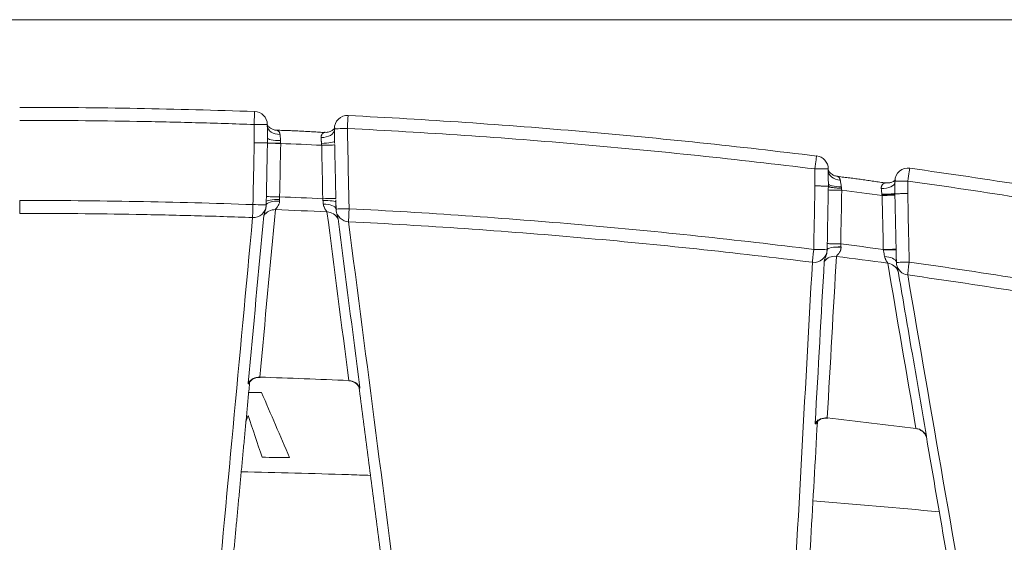
# Model space of a CAD drawing. Units: millimetres. Extents: x 201 to 1589, y 235 to 1896.
# Drawn here: x 486 to 561, y 667 to 707 of the extents above; entities that cross this region are included whole.
import ezdxf

# ---------------------------------------------------------------- set-up
doc = ezdxf.new("R2010")
doc.units = ezdxf.units.MM
doc.layers.add('1', color=7, linetype='Continuous', true_color=0xffffff)

msp = doc.modelspace()

# ---------------------------------------------------------------- linework, layer by layer
at = {"layer": '1', "color": 8, "linetype": 'Continuous', "lineweight": 18}
msp.add_line((771.396, 707.261), (200.615, 707.261), dxfattribs=at)
at = {"layer": '1', "color": 155, "linetype": 'Continuous', "lineweight": 18}
for p, q in [((552.588, 694.981), (552.588, 694.981)), ((486.006, 693.508), (486.006, 692.524))]:
    msp.add_line(p, q, dxfattribs=at)
for centre, start, end in [((503.844, 699.285), 0.33366, 87.96176), ((510.943, 698.982), 87.142, 181.2084), ((546.514, 695.905), 0.40069, 82.95186), ((553.587, 694.977), 82.10715, 179.79588), ((503.758, 693.191), 354.65175, 358.85407), ((511.072, 692.875), 181.2084, 187.36841), ((553.7, 688.814), 181.27528, 189.71403)]:
    msp.add_arc(centre, 1, start, end, dxfattribs=at)
at = {"layer": '1', "color": 155, "linetype": 'Continuous', "lineweight": 13}
for centre, major_axis, ratio, start_param, end_param in [((503.844, 699.285), (0.036, 0.999), 0.006559, 6.283125, 7.854215), ((510.943, 698.982), (-0.05, -0.999), 0.009195, 3.141569, 4.712848), ((503.844, 699.285), (1, 0.006), 0.000038, 6.265948, 7.860544), ((505.836, 699.211), (-1, -0.022), 0.682907, 0.028247, 1.534166), ((508.952, 698.877), (1, 0.007), 0.582706, 4.688274, 6.255073), ((510.943, 698.982), (1, 0.021), 0.000194, 1.580001, 3.16069), ((505.85, 698.279), (1, 0.01), 0.218343, 3.123929, 4.708759), ((505.852, 697.842), (1, -0.02), 0.000146, 1.563489, 3.134657), ((508.964, 697.995), (-1, -0.018), 0.142727, 1.570009, 3.160888), ((508.97, 697.708), (1, 0.021), 0.000179, 4.720857, 6.292027), ((546.514, 695.905), (-0.123, -0.992), 0.022636, 3.141616, 4.715188), ((546.514, 695.905), (1, 0.007), 0.00016, 6.27258, 7.876792), ((553.587, 694.977), (0.137, 0.991), 0.025334, 0.000012, 1.574308), ((548.508, 695.813), (1, 0.019), 0.752454, 3.160558, 4.617725), ((548.521, 694.803), (-1, -0.01), 0.255636, 6.272215, 7.841614), ((551.597, 694.935), (1, -0.022), 0.519131, 4.675423, 6.234478), ((553.588, 694.977), (1, -0.004), 0.000091, 3.142471, 4.686499), ((505.763, 693.384), (1, -0.023), 0.198139, 1.56027, 3.15475), ((505.771, 693.78), (1, -0.02), 0.000146, 1.563519, 3.134687), ((509.056, 693.639), (1, 0.021), 0.000179, 4.720889, 6.292059), ((548.516, 694.284), (1, -0.019), 0.000445, 1.547208, 3.118395), ((551.585, 694.08), (-1, 0.007), 0.097556, 1.582993, 3.171785), ((551.586, 693.95), (-1, -0.021), 0.034198, 1.590312, 3.140545), ((551.587, 693.881), (1, 0.022), 0.000552, 4.737177, 6.283138), ((503.758, 693.191), (0.036, 0.999), 0.006527, 1.57103, 2.967652), ((503.758, 693.191), (0.996, -0.093), 0.984864, 4.767938, 6.283162), ((503.758, 693.191), (-1, 0.02), 0.000131, 1.564267, 3.154489), ((505.757, 693.14), (-1, 0.024), 0.320433, 4.700567, 6.296799), ((509.062, 693.353), (-1, -0.024), 0.142086, 3.122299, 4.693956), ((509.077, 692.804), (1, 0.03), 0.415196, 0.080878, 1.5313), ((511.072, 692.875), (-1, -0.021), 0.000195, 4.721642, 6.302283), ((511.072, 692.875), (-0.051, -0.999), 0.009243, 4.712858, 6.10984), ((505.422, 691.823), (-0.996, 0.093), 0.984891, 4.764064, 5.813624), ((509.333, 691.654), (0.992, 0.128), 0.984516, 0.346576, 1.396147), ((511.072, 692.875), (0.992, 0.128), 0.984525, 3.141616, 4.534202), ((548.431, 689.741), (1, -0.02), 0.228365, 1.523075, 3.145097), ((548.431, 689.726), (-1, 0.027), 0.235975, 4.665753, 6.288495), ((548.439, 690.202), (1, -0.019), 0.000444, 1.547238, 3.118425), ((546.432, 689.779), (-0.124, -0.992), 0.022601, 4.715212, 6.115758), ((546.432, 689.779), (-0.998, 0.057), 0.985954, 1.500352, 3.17249), ((546.432, 689.779), (-1, 0.019), 0.00043, 1.548022, 3.145005), ((548.005, 688.275), (0.998, -0.055), 0.986013, 1.495638, 2.545245), ((551.679, 689.773), (1, 0.022), 0.000553, 4.737213, 6.282825), ((551.68, 689.707), (-1, -0.023), 0.032005, 3.141612, 4.682393), ((551.71, 688.719), (0.999, 0.038), 0.515247, 0.121864, 1.459835), ((551.899, 687.76), (-0.986, -0.169), 0.984882, 3.357399, 4.40702), ((553.7, 688.814), (-1, -0.022), 0.00057, 4.738005, 6.308945), ((553.7, 688.814), (-0.986, -0.169), 0.984932, 0.000002, 1.261848), ((553.7, 688.814), (-0.139, -0.99), 0.025371, 4.715954, 6.117621), ((504.236, 679.081), (-0.996, 0.093), 0.98486, 4.770585, 5.819944), ((510.996, 678.819), (0.992, 0.129), 0.984545, 0.34883, 1.398202), ((547.326, 675.976), (0.998, -0.055), 0.985952, 1.511641, 2.561034), ((554.063, 675.179), (-0.985, -0.17), 0.985006, 3.368379, 4.417785)]:
    msp.add_ellipse(centre, major_axis=major_axis, ratio=ratio, start_param=start_param, end_param=end_param, dxfattribs=at)
at = {"layer": '1', "color": 155, "linetype": 'Continuous', "lineweight": 18}
for centre, major_axis, ratio, start_param, end_param in [((510.943, 698.982), (-0.05, -0.999), 0.009195, 2.968207, 3.141625), ((553.587, 694.977), (0.137, 0.991), 0.025334, 6.11737, 6.28318), ((553.7, 688.814), (-0.986, -0.169), 0.984932, 6.133696, 6.283188)]:
    msp.add_ellipse(centre, major_axis=major_axis, ratio=ratio, start_param=start_param, end_param=end_param, dxfattribs=at)
for points, degree in [([(486.006, 700.587), (491.966, 700.587), (497.924, 700.482), (503.88, 700.27)], 3), ([(509.227, 698.671), (507.398, 698.804), (505.567, 698.85)], 2), ([(509.944, 698.961), (509.967, 697.831)], 1), ([(504.852, 697.881), (504.852, 698.012), (504.851, 698.143), (504.85, 698.273)], 3), ([(509.964, 698.016), (509.962, 698.099), (509.961, 698.182), (509.959, 698.264)], 3), ([(504.852, 697.862), (504.852, 697.868), (504.852, 697.875), (504.852, 697.881)], 3), ([(547.522, 694.696), (547.514, 695.912)], 1), ([(551.895, 694.828), (550.068, 695.121), (548.231, 695.331)], 2), ([(547.521, 694.796), (547.522, 694.732), (547.522, 694.667), (547.523, 694.603)], 3), ([(547.523, 694.603), (547.523, 694.603), (547.523, 694.603), (547.523, 694.603)], 3), ([(552.587, 694.981), (552.586, 694.5), (552.584, 694.019)], 2), ([(504.763, 693.404), (504.766, 693.536), (504.768, 693.668), (504.771, 693.8)], 3), ([(552.584, 694.019), (552.7, 688.792)], 1), ([(504.751, 693.063), (504.754, 693.095)], 1), ([(504.763, 693.404), (504.761, 693.322), (504.759, 693.24), (504.757, 693.16)], 3), ([(504.763, 693.404), (504.761, 693.327), (504.76, 693.249), (504.758, 693.171)], 3), ([(510.058, 693.56), (510.072, 692.854)], 1), ([(510.08, 692.747), (510.089, 692.683)], 1), ([(547.431, 689.753), (547.431, 689.755), (547.431, 689.758), (547.431, 689.76)], 3), ([(553.757, 682.706), (554.167, 680.322), (554.576, 677.941), (554.986, 675.563)], 3), ([(501.764, 661.116), (502.634, 670.439), (503.505, 679.74)], 2), ([(511.042, 679.803), (508.785, 679.904), (506.527, 679.991), (504.269, 680.065)], 3), ([(511.814, 679.354), (514.24, 660.634)], 1), ([(546.689, 676.648), (546.354, 670.735), (546.02, 664.812), (545.685, 658.881)], 3), ([(554.189, 676.157), (551.942, 676.437), (549.692, 676.703), (547.44, 676.955)], 3), ([(554.978, 675.526), (556.015, 669.498), (557.053, 663.489), (558.092, 657.501)], 3)]:
    msp.add_open_spline(points, degree=degree, dxfattribs=at)
at = {"layer": '1', "color": 155, "linetype": 'Continuous', "lineweight": 13}
for points, knots in [([(503.838, 699.285), (502.352, 699.338), (500.867, 699.384), (497.895, 699.464), (496.409, 699.497), (491.951, 699.576), (488.979, 699.602), (486.006, 699.602)], [0, 0, 0, 0, 0.25, 0.25, 0.5, 0.5, 1, 1, 1, 1]), ([(503.838, 699.285), (503.839, 699.016), (503.841, 698.747), (503.844, 698.281), (503.845, 698.085), (503.846, 697.888)], [0, 0, 0, 0, 0.578038, 0.578038, 1, 1, 1, 1]), ([(505.538, 698.84), (505.539, 698.844), (505.541, 698.847), (505.545, 698.852), (505.548, 698.853), (505.559, 698.855), (505.569, 698.854), (505.587, 698.848), (505.594, 698.846), (505.608, 698.839), (505.615, 698.835), (505.637, 698.822), (505.653, 698.811), (505.685, 698.784), (505.701, 698.769), (505.732, 698.733), (505.747, 698.713), (505.774, 698.668), (505.786, 698.643), (505.805, 698.589), (505.811, 698.56), (505.814, 698.528)], [0, 0, 0, 0, 0.0625, 0.0625, 0.125, 0.125, 0.25, 0.25, 0.3125, 0.3125, 0.375, 0.375, 0.5, 0.5, 0.625, 0.625, 0.75, 0.75, 0.875, 0.875, 1, 1, 1, 1]), ([(510.934, 698.982), (510.939, 698.752), (510.944, 698.523), (510.979, 696.873), (511.009, 695.453), (511.047, 693.647), (511.055, 693.261), (511.063, 692.875)], [0, 0, 0, 0, 0.112689, 0.112689, 0.810406, 0.810406, 1, 1, 1, 1]), ([(546.491, 695.905), (540.584, 696.635), (534.668, 697.256), (522.815, 698.281), (516.88, 698.685), (510.934, 698.982)], [0, 0, 0, 0, 0.5, 0.5, 1, 1, 1, 1]), ([(505.814, 698.528), (505.816, 698.511), (505.817, 698.494), (505.82, 698.46), (505.822, 698.442), (505.826, 698.388), (505.829, 698.35), (505.833, 698.291), (505.835, 698.271), (505.837, 698.23), (505.839, 698.209), (505.843, 698.147), (505.846, 698.104), (505.848, 698.061)], [0, 0, 0, 0, 0.125, 0.125, 0.25, 0.25, 0.5, 0.5, 0.625, 0.625, 0.75, 0.75, 1, 1, 1, 1]), ([(508.933, 698.294), (508.931, 698.314), (508.931, 698.334), (508.935, 698.371), (508.937, 698.389), (508.946, 698.424), (508.951, 698.441), (508.963, 698.472), (508.97, 698.487), (508.993, 698.529), (509.011, 698.554), (509.04, 698.586), (509.05, 698.596), (509.071, 698.615), (509.081, 698.624), (509.112, 698.648), (509.132, 698.661), (509.161, 698.676), (509.171, 698.68), (509.189, 698.688), (509.197, 698.691), (509.218, 698.696), (509.23, 698.698), (509.239, 698.698)], [0, 0, 0, 0, 0.073643, 0.073643, 0.147286, 0.147286, 0.220929, 0.220929, 0.294573, 0.294573, 0.441859, 0.441859, 0.515502, 0.515502, 0.589145, 0.589145, 0.736431, 0.736431, 0.810075, 0.810075, 0.883718, 0.883718, 1, 1, 1, 1]), ([(508.966, 697.852), (508.963, 697.892), (508.959, 697.931), (508.955, 697.989), (508.953, 698.009), (508.95, 698.047), (508.949, 698.066), (508.945, 698.121), (508.939, 698.193), (508.935, 698.261), (508.933, 698.294)], [0, 0, 0, 0, 0.25, 0.25, 0.375, 0.375, 0.5, 0.5, 0.75, 1, 1, 1, 1]), ([(503.752, 693.191), (503.77, 694.09), (503.788, 694.989), (503.819, 696.555), (503.832, 697.222), (503.846, 697.888)], [0, 0, 0, 0, 0.574264, 0.574264, 1, 1, 1, 1]), ([(546.491, 695.905), (546.493, 695.637), (546.495, 695.369), (546.497, 694.96), (546.498, 694.819), (546.5, 694.655), (546.5, 694.632), (546.5, 694.609)], [0, 0, 0, 0, 0.61988, 0.61988, 0.946863, 0.946863, 1, 1, 1, 1]), ([(548.21, 695.323), (548.211, 695.329), (548.214, 695.333), (548.222, 695.335), (548.225, 695.335), (548.232, 695.334), (548.236, 695.333), (548.249, 695.327), (548.259, 695.322), (548.281, 695.306), (548.293, 695.297), (548.311, 695.279), (548.318, 695.273), (548.33, 695.26), (548.336, 695.252), (548.354, 695.23), (548.366, 695.213), (548.388, 695.176), (548.398, 695.155), (548.416, 695.111), (548.423, 695.088), (548.427, 695.062)], [0, 0, 0, 0, 0.125, 0.125, 0.1875, 0.1875, 0.25, 0.25, 0.375, 0.375, 0.5, 0.5, 0.5625, 0.5625, 0.625, 0.625, 0.75, 0.75, 0.875, 0.875, 1, 1, 1, 1]), ([(546.409, 689.779), (546.427, 690.722), (546.444, 691.666), (546.475, 693.276), (546.487, 693.942), (546.5, 694.609)], [0, 0, 0, 0, 0.586003, 0.586003, 1, 1, 1, 1]), ([(548.427, 695.062), (548.431, 695.045), (548.434, 695.027), (548.44, 694.991), (548.444, 694.971), (548.454, 694.912), (548.468, 694.83), (548.482, 694.739), (548.493, 694.669), (548.497, 694.645), (548.504, 694.596), (548.508, 694.572), (548.511, 694.547)], [0, 0, 0, 0, 0.125, 0.125, 0.25, 0.25, 0.5, 0.75, 0.75, 0.875, 0.875, 1, 1, 1, 1]), ([(551.548, 694.417), (551.546, 694.439), (551.546, 694.461), (551.548, 694.503), (551.552, 694.534), (551.56, 694.562), (551.566, 694.58), (551.569, 694.59), (551.579, 694.616), (551.587, 694.632), (551.601, 694.656), (551.605, 694.663), (551.615, 694.678), (551.62, 694.685), (551.636, 694.705), (551.646, 694.718), (551.669, 694.741), (551.681, 694.751), (551.705, 694.771), (551.717, 694.78), (551.753, 694.805), (551.778, 694.818), (551.812, 694.833), (551.823, 694.838), (551.845, 694.845), (551.855, 694.848), (551.875, 694.852), (551.884, 694.853), (551.9, 694.854), (551.907, 694.854), (551.926, 694.85), (551.934, 694.845), (551.937, 694.835)], [0, 0, 0, 0, 0.0625, 0.0625, 0.125, 0.15625, 0.15625, 0.1875, 0.1875, 0.25, 0.25, 0.28125, 0.28125, 0.3125, 0.3125, 0.375, 0.375, 0.4375, 0.4375, 0.5, 0.5, 0.625, 0.625, 0.6875, 0.6875, 0.75, 0.75, 0.8125, 0.8125, 0.875, 0.875, 1, 1, 1, 1]), ([(551.597, 693.982), (551.592, 694.021), (551.588, 694.059), (551.579, 694.135), (551.575, 694.172), (551.563, 694.281), (551.555, 694.35), (551.548, 694.417)], [0, 0, 0, 0, 0.25, 0.25, 0.5, 0.5, 1, 1, 1, 1]), ([(588.681, 688.773), (585.775, 689.399), (582.863, 689.997), (577.029, 691.14), (574.108, 691.684), (565.328, 693.234), (559.455, 694.16), (553.562, 694.977)], [0, 0, 0, 0, 0.25, 0.25, 0.5, 0.5, 1, 1, 1, 1]), ([(547.44, 690.221), (547.453, 690.915), (547.466, 691.609), (547.492, 692.969), (547.504, 693.636), (547.517, 694.302)], [0, 0, 0, 0, 0.510113, 0.510113, 1, 1, 1, 1]), ([(553.558, 694.028), (553.589, 692.672), (553.619, 691.316), (553.657, 689.578), (553.666, 689.196), (553.674, 688.814)], [0, 0, 0, 0, 0.780438, 0.780438, 1, 1, 1, 1]), ([(504.576, 692.35), (504.577, 692.363), (504.579, 692.379), (504.588, 692.415), (504.593, 692.435), (504.606, 692.479), (504.614, 692.504), (504.627, 692.544), (504.631, 692.558), (504.641, 692.588), (504.646, 692.603), (504.661, 692.651), (504.672, 692.686), (504.693, 692.761), (504.704, 692.801), (504.719, 692.867), (504.724, 692.891), (504.734, 692.938), (504.738, 692.963), (504.745, 693.01), (504.747, 693.031), (504.75, 693.053)], [0, 0, 0, 0, 0.135167, 0.135167, 0.270334, 0.270334, 0.405501, 0.405501, 0.473085, 0.473085, 0.540668, 0.540668, 0.675835, 0.675835, 0.811002, 0.811002, 0.878586, 0.878586, 0.946169, 0.946169, 1, 1, 1, 1]), ([(505.776, 693.46), (505.776, 693.438), (505.775, 693.416), (505.771, 693.383), (505.769, 693.373), (505.765, 693.352), (505.763, 693.341), (505.751, 693.291), (505.738, 693.252), (505.716, 693.198), (505.708, 693.181), (505.691, 693.147), (505.682, 693.13), (505.655, 693.083), (505.636, 693.054), (505.608, 693.014), (505.598, 693), (505.58, 692.975), (505.57, 692.963), (505.544, 692.928), (505.527, 692.908), (505.499, 692.871), (505.487, 692.854), (505.473, 692.834), (505.47, 692.827), (505.464, 692.816), (505.463, 692.811), (505.462, 692.807)], [0, 0, 0, 0, 0.0625, 0.0625, 0.09375, 0.09375, 0.125, 0.125, 0.25, 0.25, 0.3125, 0.3125, 0.375, 0.375, 0.5, 0.5, 0.5625, 0.5625, 0.625, 0.625, 0.75, 0.75, 0.875, 0.875, 0.9375, 0.9375, 1, 1, 1, 1]), ([(509.104, 693.22), (509.102, 693.242), (509.099, 693.264), (509.095, 693.31), (509.093, 693.332), (509.086, 693.401), (509.081, 693.448), (509.077, 693.495)], [0, 0, 0, 0, 0.25, 0.25, 0.5, 0.5, 1, 1, 1, 1]), ([(509.381, 692.638), (509.38, 692.642), (509.379, 692.646), (509.374, 692.657), (509.371, 692.662), (509.359, 692.681), (509.349, 692.696), (509.331, 692.722), (509.325, 692.731), (509.312, 692.751), (509.304, 692.761), (509.282, 692.793), (509.267, 692.816), (509.236, 692.865), (509.22, 692.891), (509.189, 692.948), (509.174, 692.978), (509.147, 693.041), (509.135, 693.075), (509.115, 693.145), (509.108, 693.181), (509.104, 693.22)], [0, 0, 0, 0, 0.0625, 0.0625, 0.125, 0.125, 0.25, 0.25, 0.3125, 0.3125, 0.375, 0.375, 0.5, 0.5, 0.625, 0.625, 0.75, 0.75, 0.875, 0.875, 1, 1, 1, 1]), ([(511.063, 692.875), (516.973, 692.575), (522.874, 692.168), (534.656, 691.137), (540.538, 690.512), (546.409, 689.779)], [0, 0, 0, 0, 0.5, 0.5, 1, 1, 1, 1]), ([(503.722, 692.207), (502.246, 692.26), (500.77, 692.306), (497.818, 692.385), (496.342, 692.418), (491.913, 692.497), (488.959, 692.524), (486.006, 692.524)], [0, 0, 0, 0, 0.25, 0.25, 0.5, 0.5, 1, 1, 1, 1]), ([(510.118, 692.518), (510.12, 692.511), (510.121, 692.505), (510.126, 692.481), (510.131, 692.464), (510.143, 692.414), (510.152, 692.383), (510.168, 692.325), (510.175, 692.298), (510.19, 692.249), (510.196, 692.227), (510.212, 692.165), (510.22, 692.132), (510.223, 692.107)], [0, 0, 0, 0, 0.029405, 0.029405, 0.117641, 0.117641, 0.294113, 0.294113, 0.470585, 0.470585, 0.647056, 0.647056, 1, 1, 1, 1]), ([(546.306, 688.801), (540.445, 689.533), (534.573, 690.156), (522.812, 691.185), (516.921, 691.592), (511.021, 691.891)], [0, 0, 0, 0, 0.5, 0.5, 1, 1, 1, 1]), ([(548.484, 689.961), (548.486, 689.936), (548.486, 689.912), (548.483, 689.876), (548.482, 689.864), (548.479, 689.84), (548.477, 689.828), (548.471, 689.794), (548.466, 689.772), (548.453, 689.729), (548.445, 689.708), (548.42, 689.647), (548.401, 689.611), (548.359, 689.542), (548.337, 689.511), (548.293, 689.453), (548.271, 689.426), (548.229, 689.378), (548.21, 689.357), (548.189, 689.333), (548.185, 689.328), (548.177, 689.319), (548.173, 689.314), (548.163, 689.302), (548.157, 689.294), (548.142, 689.272), (548.136, 689.261), (548.135, 689.253)], [0, 0, 0, 0, 0.0625, 0.0625, 0.09375, 0.09375, 0.125, 0.125, 0.1875, 0.1875, 0.25, 0.25, 0.375, 0.375, 0.5, 0.5, 0.625, 0.625, 0.75, 0.75, 0.78125, 0.78125, 0.8125, 0.8125, 0.875, 0.875, 1, 1, 1, 1]), ([(548.463, 690.202), (548.466, 690.162), (548.47, 690.123), (548.477, 690.045), (548.48, 690.007), (548.483, 689.968)], [0, 0, 0, 0, 0.5, 0.5, 1, 1, 1, 1]), ([(547.21, 688.874), (547.211, 688.887), (547.213, 688.904), (547.222, 688.941), (547.228, 688.961), (547.243, 689.008), (547.252, 689.034), (547.273, 689.09), (547.285, 689.121), (547.303, 689.172), (547.31, 689.19), (547.323, 689.227), (547.33, 689.246), (547.35, 689.307), (547.363, 689.35), (547.38, 689.411), (547.383, 689.423), (547.389, 689.449), (547.392, 689.462), (547.401, 689.502), (547.407, 689.53), (547.417, 689.588), (547.421, 689.619), (547.428, 689.683), (547.43, 689.717), (547.431, 689.753)], [0, 0, 0, 0, 0.125, 0.125, 0.25, 0.25, 0.375, 0.375, 0.5, 0.5, 0.5625, 0.5625, 0.625, 0.625, 0.75, 0.75, 0.78125, 0.78125, 0.8125, 0.8125, 0.875, 0.875, 0.9375, 0.9375, 1, 1, 1, 1]), ([(551.801, 689.235), (551.794, 689.273), (551.787, 689.313), (551.775, 689.374), (551.771, 689.395), (551.764, 689.436), (551.76, 689.457), (551.748, 689.521), (551.741, 689.564), (551.729, 689.629), (551.725, 689.651), (551.717, 689.695), (551.713, 689.717), (551.71, 689.739)], [0, 0, 0, 0, 0.25, 0.25, 0.375, 0.375, 0.5, 0.5, 0.75, 0.75, 0.875, 0.875, 1, 1, 1, 1]), ([(552.036, 688.736), (552.035, 688.74), (552.033, 688.743), (552.029, 688.752), (552.027, 688.758), (552.017, 688.774), (552.009, 688.787), (551.995, 688.81), (551.99, 688.818), (551.98, 688.835), (551.974, 688.844), (551.957, 688.872), (551.944, 688.892), (551.919, 688.934), (551.906, 688.957), (551.881, 689.005), (551.869, 689.031), (551.845, 689.085), (551.834, 689.113), (551.815, 689.172), (551.807, 689.203), (551.801, 689.235)], [0, 0, 0, 0, 0.0625, 0.0625, 0.125, 0.125, 0.25, 0.25, 0.3125, 0.3125, 0.375, 0.375, 0.5, 0.5, 0.625, 0.625, 0.75, 0.75, 0.875, 0.875, 1, 1, 1, 1]), ([(552.734, 688.53), (552.735, 688.527), (552.735, 688.523), (552.742, 688.487), (552.748, 688.456), (552.761, 688.399), (552.767, 688.373), (552.777, 688.336), (552.78, 688.324), (552.786, 688.301), (552.788, 688.289), (552.797, 688.257), (552.802, 688.238), (552.815, 688.184), (552.822, 688.155), (552.826, 688.133)], [0, 0, 0, 0, 0.018425, 0.018425, 0.182021, 0.182021, 0.345617, 0.345617, 0.427415, 0.427415, 0.509213, 0.509213, 0.672808, 0.672808, 1, 1, 1, 1]), ([(553.674, 688.814), (559.531, 687.991), (565.367, 687.06), (574.092, 685.501), (576.995, 684.954), (582.792, 683.806), (585.685, 683.204), (588.573, 682.576)], [0, 0, 0, 0, 0.5, 0.5, 0.75, 0.75, 1, 1, 1, 1]), ([(588.397, 681.611), (585.514, 682.239), (582.625, 682.839), (576.839, 683.985), (573.941, 684.531), (565.231, 686.087), (559.405, 687.017), (553.559, 687.838)], [0, 0, 0, 0, 0.25, 0.25, 0.5, 0.5, 1, 1, 1, 1]), ([(503.504, 679.739), (503.503, 679.724), (503.5, 679.71), (503.493, 679.668), (503.486, 679.645), (503.474, 679.616), (503.47, 679.607), (503.462, 679.591), (503.458, 679.584), (503.446, 679.566), (503.437, 679.557), (503.422, 679.546), (503.415, 679.543), (503.406, 679.542), (503.403, 679.542), (503.398, 679.544), (503.396, 679.546), (503.39, 679.552), (503.387, 679.559), (503.385, 679.577), (503.384, 679.588), (503.386, 679.602)], [0, 0, 0, 0, 0.060119, 0.060119, 0.194388, 0.194388, 0.261522, 0.261522, 0.328656, 0.328656, 0.462925, 0.462925, 0.597194, 0.597194, 0.664328, 0.664328, 0.731463, 0.731463, 0.865731, 0.865731, 1, 1, 1, 1]), ([(511.885, 679.273), (511.888, 679.248), (511.887, 679.231), (511.881, 679.22), (511.88, 679.218), (511.877, 679.216), (511.875, 679.215), (511.869, 679.215), (511.864, 679.217), (511.855, 679.226), (511.849, 679.233), (511.841, 679.248), (511.838, 679.254), (511.833, 679.266), (511.83, 679.273), (511.823, 679.297), (511.819, 679.316), (511.815, 679.339)], [0, 0, 0, 0, 0.285827, 0.285827, 0.357283, 0.357283, 0.42874, 0.42874, 0.571653, 0.571653, 0.714567, 0.714567, 0.786023, 0.786023, 0.85748, 0.85748, 1, 1, 1, 1]), ([(546.699, 676.824), (546.699, 676.798), (546.697, 676.775), (546.693, 676.743), (546.692, 676.732), (546.688, 676.713), (546.686, 676.703), (546.68, 676.676), (546.676, 676.66), (546.666, 676.631), (546.66, 676.618), (546.644, 676.583), (546.632, 676.564), (546.615, 676.542), (546.609, 676.536), (546.598, 676.525), (546.593, 676.52), (546.577, 676.509), (546.567, 676.505), (546.55, 676.503), (546.543, 676.504), (546.531, 676.512), (546.527, 676.519), (546.522, 676.537), (546.521, 676.548), (546.521, 676.562)], [0, 0, 0, 0, 0.0625, 0.0625, 0.09375, 0.09375, 0.125, 0.125, 0.1875, 0.1875, 0.25, 0.25, 0.375, 0.375, 0.4375, 0.4375, 0.5, 0.5, 0.625, 0.625, 0.75, 0.75, 0.875, 0.875, 1, 1, 1, 1]), ([(554.986, 675.563), (554.99, 675.54), (554.991, 675.525), (554.987, 675.508), (554.983, 675.507), (554.975, 675.517), (554.972, 675.522), (554.968, 675.534), (554.966, 675.538), (554.964, 675.547), (554.963, 675.55), (554.962, 675.555)], [0, 0, 0, 0, 0.341064, 0.341064, 0.682128, 0.682128, 0.85266, 0.85266, 0.937926, 0.937926, 1, 1, 1, 1]), ([(502.857, 672.864), (505.582, 672.806), (508.862, 672.718), (512.142, 672.607), (512.697, 672.588)], [0, 0, 0, 0, 0.830632, 1, 1, 1, 1])]:
    msp.add_open_spline(points, degree=3, knots=knots, dxfattribs=at)
at = {"layer": '1', "color": 155, "linetype": 'Continuous', "lineweight": 18}
for points, knots in [([(510.994, 699.966), (516.954, 699.668), (522.905, 699.263), (534.786, 698.237), (540.717, 697.615), (546.638, 696.883)], [0, 0, 0, 0, 0.5, 0.5, 1, 1, 1, 1]), ([(505.565, 698.854), (505.564, 698.854), (505.472, 698.841), (505.3, 698.895), (505.092, 698.986), (504.956, 699.095), (504.879, 699.18), (504.837, 699.243), (504.826, 699.265), (504.826, 699.27), (504.826, 699.271)], [0, 0, 0, 0, 0.001746, 0.194796, 0.360264, 0.499518, 0.616977, 0.745625, 0.921664, 1, 1, 1, 1]), ([(504.844, 699.291), (504.844, 699.276), (504.844, 699.261), (504.845, 699.188), (504.845, 699.129), (504.847, 698.805), (504.848, 698.539), (504.85, 698.273)], [0, 0, 0, 0, 0.044015, 0.044015, 0.216551, 0.216551, 1, 1, 1, 1]), ([(509.973, 699.02), (509.973, 699.019), (509.965, 699.005), (509.911, 698.934), (509.766, 698.819), (509.544, 698.724), (509.343, 698.674), (509.235, 698.699), (509.232, 698.7)], [0, 0, 0, 0, 0.199443, 0.418807, 0.571787, 0.760621, 0.991484, 1, 1, 1, 1]), ([(503.846, 697.888), (503.862, 697.888), (503.878, 697.888), (503.911, 697.888), (503.928, 697.888), (503.977, 697.887), (504.009, 697.887), (504.074, 697.887), (504.106, 697.886), (504.169, 697.886), (504.23, 697.885), (504.304, 697.885), (504.347, 697.885), (504.375, 697.884), (504.389, 697.884), (504.458, 697.884), (504.509, 697.883), (504.578, 697.883), (504.6, 697.883), (504.632, 697.883), (504.642, 697.883), (504.662, 697.882), (504.671, 697.882), (504.717, 697.882), (504.748, 697.882), (504.78, 697.882), (504.786, 697.882), (504.797, 697.881), (504.803, 697.881), (504.817, 697.881), (504.825, 697.881), (504.845, 697.881), (504.852, 697.881), (504.852, 697.881)], [0, 0, 0, 0, 0.03125, 0.03125, 0.0625, 0.0625, 0.125, 0.125, 0.1875, 0.1875, 0.25, 0.3125, 0.34375, 0.34375, 0.375, 0.375, 0.5, 0.5, 0.5625, 0.5625, 0.59375, 0.59375, 0.625, 0.625, 0.75, 0.75, 0.78125, 0.78125, 0.8125, 0.8125, 0.875, 0.875, 1, 1, 1, 1]), ([(504.771, 693.8), (504.784, 694.456), (504.797, 695.112), (504.811, 695.806), (504.812, 695.844), (504.826, 696.542), (504.839, 697.202), (504.852, 697.862)], [0, 0, 0, 0, 0.484447, 0.484447, 0.512427, 0.512427, 1, 1, 1, 1]), ([(505.859, 697.858), (505.851, 697.858), (505.843, 697.858), (505.827, 697.858), (505.818, 697.858), (505.794, 697.858), (505.777, 697.858), (505.728, 697.859), (505.696, 697.859), (505.647, 697.86), (505.631, 697.86), (505.599, 697.86), (505.583, 697.86), (505.536, 697.861), (505.475, 697.862), (505.401, 697.863), (505.358, 697.864), (505.329, 697.864), (505.315, 697.864), (505.247, 697.865), (505.196, 697.866), (505.127, 697.868), (505.105, 697.869), (505.073, 697.869), (505.063, 697.87), (505.043, 697.87), (505.033, 697.871), (504.988, 697.872), (504.957, 697.873), (504.918, 697.875), (504.907, 697.875), (504.888, 697.877), (504.879, 697.877), (504.86, 697.879), (504.853, 697.88), (504.852, 697.881)], [0, 0, 0, 0, 0.015625, 0.015625, 0.03125, 0.03125, 0.0625, 0.0625, 0.125, 0.125, 0.15625, 0.15625, 0.1875, 0.1875, 0.25, 0.3125, 0.34375, 0.34375, 0.375, 0.375, 0.5, 0.5, 0.5625, 0.5625, 0.59375, 0.59375, 0.625, 0.625, 0.75, 0.75, 0.8125, 0.8125, 0.875, 0.875, 1, 1, 1, 1]), ([(509.97, 697.729), (509.984, 697.039), (509.999, 696.349), (510.027, 694.993), (510.041, 694.326), (510.055, 693.66)], [0, 0, 0, 0, 0.508657, 0.508657, 1, 1, 1, 1]), ([(548.205, 695.349), (548.154, 695.352), (548.024, 695.37), (547.84, 695.461), (547.682, 695.583), (547.588, 695.692), (547.536, 695.771), (547.508, 695.827), (547.503, 695.844), (547.502, 695.846), (547.502, 695.846)], [0, 0, 0, 0, 0.10576, 0.282817, 0.432457, 0.554267, 0.662184, 0.787869, 0.972007, 1, 1, 1, 1]), ([(553.727, 695.953), (559.635, 695.135), (565.522, 694.207), (574.324, 692.654), (577.253, 692.109), (583.101, 690.964), (586.021, 690.365), (588.935, 689.738)], [0, 0, 0, 0, 0.5, 0.5, 0.75, 0.75, 1, 1, 1, 1]), ([(552.634, 695.082), (552.633, 695.082), (552.622, 695.069), (552.56, 695.006), (552.412, 694.915), (552.176, 694.839), (551.991, 694.843), (551.882, 694.858)], [0, 0, 0, 0, 0.206801, 0.411654, 0.572877, 0.769022, 1, 1, 1, 1]), ([(546.5, 694.609), (546.516, 694.609), (546.533, 694.609), (546.566, 694.609), (546.582, 694.608), (546.632, 694.608), (546.665, 694.608), (546.73, 694.608), (546.762, 694.607), (546.826, 694.607), (546.888, 694.607), (546.948, 694.606), (547.007, 694.606), (547.035, 694.606), (547.119, 694.605), (547.171, 694.605), (547.241, 694.605), (547.264, 694.604), (547.296, 694.604), (547.306, 694.604), (547.327, 694.604), (547.336, 694.604), (547.383, 694.604), (547.415, 694.604), (547.448, 694.603), (547.454, 694.603), (547.465, 694.603), (547.471, 694.603), (547.486, 694.603), (547.494, 694.603), (547.515, 694.603), (547.522, 694.603), (547.523, 694.603)], [0, 0, 0, 0, 0.03125, 0.03125, 0.0625, 0.0625, 0.125, 0.125, 0.1875, 0.1875, 0.25, 0.3125, 0.3125, 0.375, 0.375, 0.5, 0.5, 0.5625, 0.5625, 0.59375, 0.59375, 0.625, 0.625, 0.75, 0.75, 0.78125, 0.78125, 0.8125, 0.8125, 0.875, 0.875, 1, 1, 1, 1]), ([(547.523, 694.603), (547.523, 694.593), (547.531, 694.583), (547.55, 694.568), (547.559, 694.563), (547.578, 694.553), (547.59, 694.548), (547.628, 694.534), (547.659, 694.525), (547.705, 694.514), (547.714, 694.512), (547.734, 694.508), (547.744, 694.506), (547.775, 694.5), (547.797, 694.496), (547.867, 694.485), (547.917, 694.478), (547.985, 694.471), (547.999, 694.469), (548.027, 694.466), (548.07, 694.462), (548.144, 694.457), (548.205, 694.453), (548.252, 694.45), (548.267, 694.449), (548.299, 694.448), (548.315, 694.447), (548.363, 694.446), (548.396, 694.445), (548.445, 694.443), (548.461, 694.443), (548.486, 694.443), (548.494, 694.443), (548.51, 694.443), (548.518, 694.442), (548.526, 694.442)], [0, 0, 0, 0, 0.125, 0.125, 0.1875, 0.1875, 0.25, 0.25, 0.375, 0.375, 0.40625, 0.40625, 0.4375, 0.4375, 0.5, 0.5, 0.625, 0.625, 0.65625, 0.65625, 0.6875, 0.75, 0.8125, 0.8125, 0.84375, 0.84375, 0.875, 0.875, 0.9375, 0.9375, 0.96875, 0.96875, 0.984375, 0.984375, 1, 1, 1, 1]), ([(551.601, 693.946), (551.609, 693.947), (551.617, 693.947), (551.634, 693.947), (551.642, 693.947), (551.667, 693.947), (551.683, 693.947), (551.733, 693.948), (551.765, 693.949), (551.814, 693.95), (551.83, 693.95), (551.862, 693.951), (551.878, 693.951), (551.925, 693.953), (551.986, 693.955), (552.06, 693.957), (552.102, 693.959), (552.13, 693.961), (552.144, 693.961), (552.212, 693.965), (552.262, 693.968), (552.33, 693.973), (552.351, 693.975), (552.382, 693.977), (552.392, 693.978), (552.411, 693.98), (552.42, 693.981), (552.464, 693.986), (552.494, 693.99), (552.524, 693.995), (552.529, 693.996), (552.54, 693.998), (552.544, 693.999), (552.557, 694.002), (552.565, 694.004), (552.581, 694.01), (552.586, 694.015), (552.584, 694.019)], [0, 0, 0, 0, 0.015625, 0.015625, 0.03125, 0.03125, 0.0625, 0.0625, 0.125, 0.125, 0.15625, 0.15625, 0.1875, 0.1875, 0.25, 0.3125, 0.34375, 0.34375, 0.375, 0.375, 0.5, 0.5, 0.5625, 0.5625, 0.59375, 0.59375, 0.625, 0.625, 0.75, 0.75, 0.78125, 0.78125, 0.8125, 0.8125, 0.875, 0.875, 1, 1, 1, 1]), ([(552.584, 694.019), (552.583, 694.019), (552.587, 694.019), (552.604, 694.019), (552.611, 694.019), (552.624, 694.019), (552.629, 694.019), (552.639, 694.02), (552.645, 694.02), (552.674, 694.02), (552.703, 694.02), (552.747, 694.021), (552.756, 694.021), (552.775, 694.021), (552.785, 694.021), (552.815, 694.021), (552.836, 694.021), (552.904, 694.022), (552.953, 694.023), (553.02, 694.023), (553.034, 694.023), (553.061, 694.024), (553.104, 694.024), (553.176, 694.025), (553.237, 694.025), (553.284, 694.026), (553.299, 694.026), (553.331, 694.026), (553.347, 694.026), (553.395, 694.027), (553.428, 694.027), (553.477, 694.028), (553.493, 694.028), (553.526, 694.028), (553.542, 694.028), (553.558, 694.028)], [0, 0, 0, 0, 0.125, 0.125, 0.1875, 0.1875, 0.21875, 0.21875, 0.25, 0.25, 0.375, 0.375, 0.40625, 0.40625, 0.4375, 0.4375, 0.5, 0.5, 0.625, 0.625, 0.65625, 0.65625, 0.6875, 0.75, 0.8125, 0.8125, 0.84375, 0.84375, 0.875, 0.875, 0.9375, 0.9375, 0.96875, 0.96875, 1, 1, 1, 1]), ([(510.076, 692.825), (510.076, 692.847), (510.075, 692.869), (510.074, 692.914), (510.073, 692.936), (510.071, 693.004), (510.07, 693.049), (510.066, 693.186), (510.064, 693.279), (510.062, 693.374)], [0, 0, 0, 0, 0.125, 0.125, 0.25, 0.25, 0.5, 0.5, 1, 1, 1, 1]), ([(547.431, 689.76), (547.433, 689.836), (547.434, 689.913), (547.437, 690.067), (547.438, 690.144), (547.44, 690.221)], [0, 0, 0, 0, 0.5, 0.5, 1, 1, 1, 1]), ([(503.488, 679.659), (503.488, 679.66), (503.486, 679.663), (503.495, 679.678), (503.552, 679.755), (503.662, 679.861), (503.854, 679.978), (504.08, 680.053), (504.233, 680.043), (504.287, 680.035)], [0, 0, 0, 0, 0.020407, 0.243793, 0.394395, 0.519747, 0.681915, 0.890881, 1, 1, 1, 1]), ([(504.269, 680.065), (504.268, 680.061), (504.268, 680.058), (504.27, 680.053), (504.273, 680.051), (504.277, 680.05), (504.279, 680.049), (504.281, 680.049)], [0, 0, 0, 0, 0.388499, 0.388499, 0.776998, 0.776998, 1, 1, 1, 1]), ([(511.032, 679.776), (511.084, 679.779), (511.219, 679.774), (511.417, 679.7), (511.594, 679.589), (511.707, 679.48), (511.77, 679.4), (511.806, 679.342), (511.82, 679.312), (511.823, 679.305), (511.823, 679.306)], [0, 0, 0, 0, 0.103475, 0.275897, 0.422883, 0.541885, 0.635824, 0.738836, 0.878818, 1, 1, 1, 1]), ([(546.664, 676.643), (546.664, 676.643), (546.671, 676.653), (546.713, 676.706), (546.829, 676.801), (547.018, 676.9), (547.247, 676.958), (547.402, 676.938), (547.459, 676.925)], [0, 0, 0, 0, 0.17139, 0.368248, 0.504375, 0.665455, 0.8794, 1, 1, 1, 1]), ([(547.44, 676.955), (547.439, 676.951), (547.44, 676.948), (547.443, 676.943), (547.446, 676.941), (547.451, 676.94), (547.453, 676.94), (547.454, 676.94)], [0, 0, 0, 0, 0.436636, 0.436636, 0.873272, 0.873272, 1, 1, 1, 1]), ([(554.182, 676.142), (554.187, 676.142), (554.283, 676.146), (554.451, 676.078), (554.653, 675.967), (554.792, 675.838), (554.876, 675.73), (554.92, 675.655), (554.946, 675.601), (554.96, 675.564), (554.963, 675.558), (554.959, 675.566)], [0, 0, 0, 0, 0.008465, 0.182821, 0.330405, 0.454016, 0.550307, 0.625184, 0.704643, 0.818297, 1, 1, 1, 1])]:
    msp.add_open_spline(points, degree=3, knots=knots, dxfattribs=at)
at = {"layer": '1', "color": 155, "linetype": 'Continuous', "lineweight": 13}
for points in [[(505.859, 697.842), (505.832, 696.488), (505.805, 695.134), (505.778, 693.78)], [(505.848, 698.061), (505.85, 698.027), (505.854, 697.96), (505.857, 697.892), (505.859, 697.858)], [(505.859, 697.858), (505.859, 697.852), (505.859, 697.847), (505.859, 697.842)], [(508.978, 697.708), (507.939, 697.756), (506.899, 697.8), (505.859, 697.842)], [(508.978, 697.708), (508.974, 697.756), (508.97, 697.804), (508.966, 697.852)], [(509.064, 693.639), (509.036, 694.995), (509.007, 696.352), (508.978, 697.708)], [(547.517, 694.302), (547.519, 694.403), (547.521, 694.503), (547.523, 694.603)], [(548.511, 694.547), (548.517, 694.513), (548.521, 694.478), (548.526, 694.442)], [(548.526, 694.442), (548.531, 694.39), (548.535, 694.337), (548.54, 694.284)], [(553.562, 694.977), (553.561, 694.661), (553.56, 694.345), (553.558, 694.028)], [(505.778, 693.78), (505.778, 693.747), (505.778, 693.681), (505.778, 693.615), (505.778, 693.582)], [(509.064, 693.639), (507.969, 693.69), (506.873, 693.737), (505.778, 693.78)], [(509.077, 693.495), (509.073, 693.543), (509.068, 693.591), (509.064, 693.639)], [(548.54, 694.284), (548.514, 692.923), (548.489, 691.562), (548.463, 690.202)], [(551.612, 693.881), (550.589, 694.018), (549.565, 694.153), (548.54, 694.284)], [(551.601, 693.946), (551.599, 693.958), (551.598, 693.97), (551.597, 693.982)], [(551.606, 693.916), (551.604, 693.926), (551.603, 693.936), (551.601, 693.946)], [(551.612, 693.881), (551.61, 693.892), (551.608, 693.904), (551.606, 693.916)], [(551.704, 689.773), (551.673, 691.143), (551.643, 692.512), (551.612, 693.881)], [(486.006, 693.508), (491.923, 693.508), (497.839, 693.403), (503.752, 693.191)], [(505.778, 693.582), (505.777, 693.541), (505.777, 693.5), (505.776, 693.46)], [(500.746, 660.221), (501.738, 670.894), (502.73, 681.557), (503.722, 692.207)], [(503.386, 679.602), (503.782, 683.853), (504.179, 688.102), (504.576, 692.35)], [(505.462, 692.807), (505.064, 688.562), (504.667, 684.315), (504.269, 680.065)], [(509.381, 692.638), (508.075, 692.7), (506.769, 692.756), (505.462, 692.807)], [(511.042, 679.803), (510.488, 684.079), (509.935, 688.358), (509.381, 692.638)], [(510.223, 692.107), (510.777, 687.827), (511.331, 683.549), (511.885, 679.273)], [(511.021, 691.891), (512.409, 681.17), (513.798, 670.462), (515.188, 659.771)], [(551.704, 689.773), (550.624, 689.92), (549.544, 690.063), (548.463, 690.202)], [(548.483, 689.968), (548.484, 689.966), (548.484, 689.963), (548.484, 689.961)], [(548.135, 689.253), (547.903, 685.158), (547.671, 681.059), (547.44, 676.955)], [(552.036, 688.736), (550.736, 688.914), (549.436, 689.086), (548.135, 689.253)], [(551.71, 689.739), (551.708, 689.751), (551.706, 689.762), (551.704, 689.773)], [(544.597, 657.915), (545.167, 668.236), (545.737, 678.532), (546.306, 688.801)], [(546.521, 676.562), (546.751, 680.67), (546.98, 684.774), (547.21, 688.874)], [(554.189, 676.157), (553.471, 680.341), (552.754, 684.534), (552.036, 688.736)], [(552.826, 688.133), (553.136, 686.322), (553.447, 684.513), (553.757, 682.706)], [(553.559, 687.838), (555.364, 677.348), (557.171, 666.915), (558.981, 656.542)], [(503.426, 678.896), (503.751, 678.894), (504.077, 678.892), (504.402, 678.89)], [(504.402, 678.89), (505.112, 677.245), (505.821, 675.598), (506.531, 673.948)], [(503.379, 677.15), (503.327, 677.006), (503.274, 676.861), (503.222, 676.717)], [(504.452, 673.963), (504.094, 675.026), (503.737, 676.089), (503.379, 677.15)], [(506.531, 673.948), (505.838, 673.954), (505.145, 673.959), (504.452, 673.963)], [(546.353, 670.652), (549.562, 670.394), (552.769, 670.115), (555.972, 669.815)]]:
    msp.add_open_spline(points, degree=3, dxfattribs=at)

doc.saveas('drawing.dxf')
